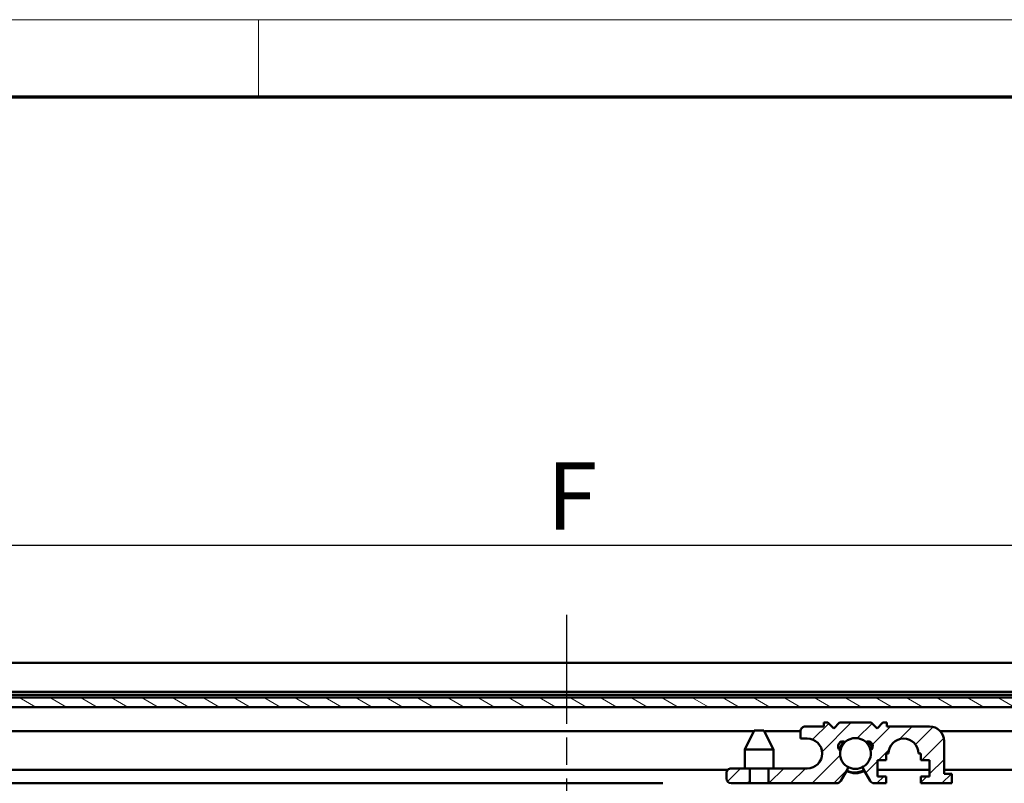
# Model space of a CAD drawing. Units: millimetres. Extents: x 2 to 1186, y 2 to 838.
# Drawn here: x 207 to 309, y 759 to 838 of the extents above; entities that cross this region are included whole.
import ezdxf

# ---------------------------------------------------------------- set-up
doc = ezdxf.new("R2010")
doc.units = ezdxf.units.MM
doc.header["$LTSCALE"] = 2
doc.linetypes.add('CHAIN', pattern=[0.35429999999999995, 0.2362, -0.0295, 0.0591, -0.0295])
doc.linetypes.add('DASH_DOT', pattern=[0.37, 0.24, -0.06, 0.01, -0.06])
doc.layers.get('0').update_dxf_attribs({"lineweight": 25})
for name, color, linetype, lineweight in [('Bemaßung (ISO)', 1, 'Continuous', 25), ('Mittellinie (ISO)', 1, 'DASH_DOT', 25), ('Rahmen (ISO)', 7, 'Continuous', 70), ('Schraffur (ISO)', 1, 'Continuous', 18), ('Sichtbar (ISO)', 7, 'Continuous', 50)]:
    doc.layers.add(name, color=color, linetype=linetype, lineweight=lineweight)
doc.styles.add('3_5', font='isocpeur.ttf')
doc.dimstyles.new('Standard (DIN)', dxfattribs={"dimscale": 2, "dimtxt": 3.5, "dimasz": 2.5, "dimexe": 1, "dimexo": 0, "dimgap": 0.8, "dimtad": 1, "dimrnd": 1e-08, "dimtxsty": '3_5', "dimcen": 0.09, "dimdle": 7, "dimclrd": 256, "dimclre": 256, "dimclrt": 5, "dimadec": 0, "dimazin": 2, "dimtfac": 0.7142857313156128, "dimtmove": 0, "dimatfit": 3, "dimfxl": 1, "dimtolj": 1, "dimtzin": 0, "dimlwd": -1, "dimlwe": -1, "dimarcsym": 0})

# ---------------------------------------------------------------- blocks, each defined once
blk = doc.blocks.new('*D6')
at = {"layer": 'Bemaßung (ISO)'}
for p, q in [((147.8887419069011, 765.6240532923682), (147.8887419069011, 785.4507934690226)), ((380.088741906901, 765.6240532923681), (380.088741906901, 785.4507934690226)), ((152.8887419069011, 783.4507934690226), (375.088741906901, 783.4507934690226))]:
    blk.add_line(p, q, dxfattribs=at)
for points in [[(152.8887419069011, 784.284126802356), (152.8887419069011, 782.6174601356893), (147.8887419069011, 783.4507934690226)], [(375.088741906901, 784.284126802356), (375.088741906901, 782.6174601356893), (380.088741906901, 783.4507934690226)]]:
    blk.add_solid(points, dxfattribs=at)
at = {"layer": 'Defpoints', "color": 0}
for p in [(380.088741906901, 783.4507934690226), (147.8887419069011, 765.6240532923682), (380.088741906901, 765.6240532923681)]:
    blk.add_point(p, dxfattribs=at)
at = {"layer": 'Bemaßung (ISO)', "color": 5, "insert": (259.7887420398939, 785.0507934690226), "char_height": 7, "attachment_point": 7, "style": '3_5'}
blk.add_mtext('\\A1; F', dxfattribs=at)
blk = doc.blocks.new('Ränder Bopla-A2-Rahmen')
at = {"layer": 'Rahmen (ISO)', "color": 1, "lineweight": 18}
for p, q in [((593, 419.0000000000001), (0.9999999999998721, 419)), ((115.9999999999999, 419), (115.9999999999999, 415))]:
    blk.add_line(p, q, dxfattribs=at)
at = {"layer": 'Rahmen (ISO)', "color": 91, "lineweight": 70}
blk.add_line((19.9999999999999, 415), (589, 415), dxfattribs=at)

msp = doc.modelspace()

# ---------------------------------------------------------------- hatches: boundary and pattern name
at = {"layer": 'Schraffur (ISO)'}
h = msp.add_hatch(dxfattribs=at)
h.set_pattern_fill('ANSI31', color=256, scale=12.7, angle=105, style=0)
h.set_pattern_definition([(150, (0, 0), (-0.79375, -1.374815328507796), [])])
h.paths.add_polyline_path([(370.5187419069011, 766.6072692489881), (370.5187419069011, 767.607269248988), (157.418741906901, 767.6072692489882), (157.418741906901, 766.6072692489882), (161.1887419069011, 766.6072692489882), (165.1887419069011, 766.6072692489882), (167.1887419069011, 766.6072692489882), (169.1887419069011, 766.6072692489882), (179.6887419069011, 766.6072692489882), (348.288741906901, 766.6072692489881), (358.788741906901, 766.6072692489881), (360.788741906901, 766.6072692489881), (362.788741906901, 766.6072692489881), (366.788741906901, 766.6072692489881)])
h = msp.add_hatch(dxfattribs=at)
h.set_pattern_fill('ANSI31', color=256, scale=12.7, style=0)
h.set_pattern_definition([(45, (0, 0), (-1.122532015133644, 1.122532015133644), [])])
edge = h.paths.add_edge_path()
edge.add_line((281.0887419069025, 758.7072692489901), (283.0155512780935, 758.7072692489901))
edge.add_line((283.0155512780935, 758.7072692489901), (283.0155512780935, 760.25726924899))
edge.add_line((283.0155512780935, 760.25726924899), (281.0887419069024, 760.25726924899))
edge.add_ellipse((281.0887419069023, 759.7572692489903), major_axis=(-0.4999999999998295, 1.427e-13), ratio=1, start_angle=270.0000000000001, end_angle=360.0000000000326)
edge.add_line((280.5887419069025, 759.75726924899), (280.5887419069025, 759.20726924899))
edge.add_ellipse((281.0887419069024, 759.20726924899), major_axis=(-7.16e-14, -0.4999999999999006), ratio=1, start_angle=270.0000000000001, end_angle=360.0000000000163)
edge = h.paths.add_edge_path()
edge.add_line((300.7887419069025, 761.8072692489899), (300.7887419069025, 761.10726924899))
edge.add_line((300.7887419069025, 761.1072692489901), (301.6887419069025, 761.1072692489901))
edge.add_line((301.6887419069024, 761.1072692489901), (301.6887419069024, 759.4072692489901))
edge.add_line((301.6887419069024, 759.4072692489901), (300.7887419069024, 759.4072692489901))
edge.add_line((300.7887419069024, 759.4072692489901), (300.7887419069024, 758.7072692489901))
edge.add_line((300.7887419069024, 758.7072692489901), (303.9887419069024, 758.7072692489901))
edge.add_line((303.9887419069025, 758.7072692489901), (303.9887419069025, 759.70726924899))
edge.add_line((303.9887419069025, 759.70726924899), (303.1887419069024, 759.7072692489902))
edge.add_line((303.1887419069024, 759.70726924899), (303.1887419069024, 763.10726924899))
edge.add_ellipse((301.6887419069024, 763.10726924899), major_axis=(-6.93e-14, 1.499999999999985), ratio=1, start_angle=270.0000000000001, end_angle=359.9999999999973)
edge.add_line((301.6887419069024, 764.6072692489901), (297.2637419069025, 764.6072692489902))
edge.add_line((297.2637419069025, 764.6072692489901), (297.2637419069025, 765.00726924899))
edge.add_line((297.2637419069025, 765.0072692489902), (296.8387419069024, 765.0072692489902))
edge.add_line((296.8387419069024, 765.0072692489902), (296.2387419069025, 764.4072692489901))
edge.add_line((296.2387419069025, 764.4072692489901), (295.6387419069025, 765.0072692489902))
edge.add_line((295.6387419069025, 765.0072692489902), (292.3387419069024, 765.0072692489902))
edge.add_line((292.3387419069025, 765.0072692489902), (291.7387419069025, 764.4072692489901))
edge.add_line((291.7387419069025, 764.4072692489901), (291.1387419069025, 765.0072692489902))
edge.add_line((291.1387419069025, 765.0072692489902), (290.7137419069025, 765.0072692489902))
edge.add_line((290.7137419069024, 765.0072692489902), (290.7137419069024, 764.6072692489902))
edge.add_line((290.7137419069024, 764.6072692489901), (288.7887419069024, 764.6072692489901))
edge.add_ellipse((288.7887419069023, 764.1072692489902), major_axis=(-0.4999999999998295, 1.427e-13), ratio=1, start_angle=270.0000000000001, end_angle=360.0000000000326)
edge.add_line((288.2887419069025, 764.10726924899), (288.2887419069025, 763.3572692489901))
edge.add_line((288.2887419069025, 763.3572692489901), (288.9887419069024, 763.3572692489901))
edge.add_ellipse((288.9887419069024, 761.8072692489899), major_axis=(1.550000000000011, -1.8e-15), ratio=1, start_angle=270.00000000000006, end_angle=450.00000000000006, ccw=False)
edge.add_line((288.9887419069024, 760.25726924899), (284.9619325357113, 760.25726924899))
edge.add_line((284.9619325357112, 760.25726924899), (284.9619325357113, 758.7072692489901))
edge.add_line((284.9619325357113, 758.7072692489901), (292.0341524385125, 758.7072692489901))
edge.add_ellipse((292.0341524385124, 759.20726924899), major_axis=(0.4999999999999716, 7.05e-14), ratio=1, start_angle=270.0000000000001, end_angle=330.0000000000024)
edge.add_line((292.4671651404047, 758.9572692489901), (293.192388651595, 760.2133932172151))
edge.add_ellipse((293.0365040789139, 760.303393217215), major_axis=(0.0899999999999326, 0.1558845726811596), ratio=1, start_angle=269.9999999999899, end_angle=357.6584572929609)
edge.add_ellipse((293.988741906902, 761.8072692489899), major_axis=(-1.351798680247141, 0.8559441150455896), ratio=1, start_angle=20.556022316529322, end_angle=90.00000000000227, ccw=False)
edge.add_ellipse((292.6887419069025, 762.55726924899), major_axis=(-0.4232021295663199, 0.266270459365217), ratio=1, start_angle=274.391312803818, end_angle=449.99999999999415, ccw=False)
edge.add_ellipse((293.9887419069024, 761.8072692489899), major_axis=(1.192347523573006, 1.066914890246336), ratio=1, start_angle=6.355516694422022, end_angle=89.9999999999992, ccw=False)
edge.add_ellipse((295.2887419069025, 762.55726924899), major_axis=(0.4423475235729771, 0.2330851097536874), ratio=1, start_angle=274.39131280379604, end_angle=450.000000000006, ccw=False)
edge.add_ellipse((293.9887419069023, 761.8072692489902), major_axis=(0.3267978704336354, -1.566270459365242), ratio=1, start_angle=20.556022316553594, end_angle=89.9999999999975, ccw=False)
edge.add_ellipse((294.9409797348913, 760.303393217215), major_axis=(-0.1520773515278507, -0.0962937129428097), ratio=1, start_angle=269.9999999999875, end_angle=357.6584572928528)
edge.add_line((294.7850951622099, 760.2133932172151), (295.5103186734002, 758.9572692489899))
edge.add_ellipse((295.9433313752925, 759.20726924899), major_axis=(0.2500000000000563, -0.4330127018923239), ratio=1, start_angle=270.0000000000001, end_angle=329.9999999999922)
edge.add_line((295.9433313752924, 758.7072692489901), (297.1887419069024, 758.7072692489901))
edge.add_line((297.1887419069024, 758.7072692489901), (297.1887419069024, 759.4072692489901))
edge.add_line((297.1887419069024, 759.4072692489901), (296.2887419069024, 759.4072692489901))
edge.add_line((296.2887419069024, 759.4072692489901), (296.2887419069024, 761.1072692489901))
edge.add_line((296.2887419069024, 761.1072692489901), (297.1887419069024, 761.1072692489902))
edge.add_line((297.1887419069024, 761.1072692489901), (297.1887419069024, 761.8072692489901))
edge.add_line((297.1887419069024, 761.8072692489899), (297.4387419069024, 761.8072692489899))
edge.add_ellipse((298.9887419069025, 761.8072692489899), major_axis=(1.8e-15, 1.550000000000011), ratio=1, start_angle=270.00000000000006, end_angle=450.00000000000006, ccw=False)
edge.add_line((300.5387419069025, 761.8072692489899), (300.7887419069025, 761.8072692489899))

# ---------------------------------------------------------------- linework, layer by layer
at = {"layer": 'Mittellinie (ISO)', "linetype": 'CHAIN', "ltscale": 23.99096870422363}
msp.add_line((263.988741906901, 776.207269248988), (263.9887419069008, 624.9072692489877), dxfattribs=at)
at = {"layer": 'Sichtbar (ISO)'}
for p, q in [((368.188741906901, 771.207269248988), (159.788741906901, 771.207269248988)), ((368.188741906901, 768.2072692489879), (159.788741906901, 768.207269248988)), ((159.788741906901, 767.9072692489881), (368.188741906901, 767.9072692489877)), ((370.5187419069011, 767.607269248988), (157.418741906901, 767.6072692489882)), ((157.418741906901, 766.6072692489882), (370.5187419069011, 766.6072692489881)), ((291.1387419069018, 765.0072692489889), (290.7137419069018, 765.0072692489889)), ((290.7137419069018, 765.0072692489889), (290.7137419069018, 764.6072692489889)), ((291.7387419069018, 764.4072692489888), (291.1387419069018, 765.0072692489889)), ((292.3387419069018, 765.0072692489889), (291.7387419069018, 764.4072692489888)), ((295.6387419069018, 765.0072692489889), (292.3387419069018, 765.0072692489889)), ((296.2387419069018, 764.4072692489888), (295.6387419069018, 765.0072692489889)), ((296.8387419069017, 765.0072692489889), (296.2387419069018, 764.4072692489888)), ((297.2637419069018, 765.0072692489889), (296.8387419069017, 765.0072692489889)), ((297.2637419069018, 764.6072692489889), (297.2637419069018, 765.0072692489889)), ((283.4387419069012, 764.1072692489879), (184.5387419069014, 764.1072692489881)), ((283.4887419069015, 764.2072692489876), (282.4887419069016, 762.2072692489878)), ((284.4887419069015, 764.2072692489876), (283.4887419069015, 764.2072692489876)), ((284.4887419069015, 764.2072692489876), (285.4887419069015, 762.2072692489878)), ((288.2887419069024, 764.1072692489879), (284.5387419069015, 764.1072692489879)), ((288.2887419069018, 764.1072692489889), (288.2887419069018, 763.3572692489889)), ((290.7137419069018, 764.6072692489889), (288.7887419069017, 764.6072692489889)), ((301.6887419069018, 764.6072692489889), (297.2637419069018, 764.6072692489889)), ((348.2887419069009, 764.1072692489879), (302.8067758956542, 764.1072692489879)), ((288.2887419069018, 763.3572692489889), (288.9887419069017, 763.3572692489889)), ((303.1887419069017, 759.707269248989), (303.1887419069017, 763.1072692489888)), ((282.4887419069016, 762.2072692489878), (285.4887419069015, 762.2072692489878)), ((282.4887419069016, 760.2572692489899), (282.4887419069016, 762.2072692489878)), ((285.4887419069015, 760.2572692489899), (285.4887419069015, 762.2072692489878)), ((297.1887419069017, 761.107269248989), (297.1887419069017, 761.8072692489889)), ((297.1887419069017, 761.8072692489889), (297.4387419069017, 761.8072692489889)), ((300.5387419069018, 761.8072692489889), (300.7887419069018, 761.8072692489889)), ((300.7887419069018, 761.8072692489889), (300.7887419069018, 761.107269248989)), ((296.2887419069017, 759.4072692489888), (296.2887419069017, 761.107269248989)), ((296.2887419069017, 761.107269248989), (297.1887419069017, 761.107269248989)), ((300.7887419069018, 761.1072692489888), (301.6887419069018, 761.1072692489888)), ((301.6887419069018, 761.1072692489888), (301.6887419069018, 759.4072692489888)), ((280.7316704854732, 760.1072692489879), (187.2458133283283, 760.1072692489879)), ((280.5887419069017, 759.7572692489888), (280.5887419069017, 759.207269248989)), ((283.0155512780929, 760.2572692489888), (281.0887419069018, 760.2572692489888)), ((283.0155512780928, 758.707269248989), (283.0155512780929, 760.2572692489888)), ((283.0155512780929, 760.2572692489888), (284.9619325357106, 760.2572692489888)), ((288.9887419069017, 760.2572692489888), (284.9619325357106, 760.2572692489888)), ((284.9619325357106, 760.2572692489888), (284.9619325357106, 758.707269248989)), ((292.467165140404, 758.957269248989), (293.1923886515943, 760.2133932172139)), ((294.7850951622092, 760.2133932172139), (295.5103186733995, 758.957269248989)), ((301.6887419069024, 760.1072692489879), (296.2887419069024, 760.1072692489879)), ((340.7316704854736, 760.1072692489879), (303.1887419069024, 760.1072692489879)), ((303.9887419069018, 759.7072692489888), (303.1887419069017, 759.7072692489888)), ((303.9887419069018, 758.707269248989), (303.9887419069018, 759.7072692489888)), ((273.9887419069018, 758.707269248988), (193.9887419069042, 758.707269248988)), ((281.0887419069018, 758.707269248989), (283.0155512780928, 758.707269248989)), ((284.9619325357106, 758.707269248989), (283.0155512780928, 758.707269248989)), ((284.9619325357106, 758.707269248989), (292.0341524385118, 758.707269248989)), ((295.9433313752918, 758.707269248989), (297.1887419069017, 758.707269248989)), ((297.1887419069017, 759.4072692489888), (296.2887419069017, 759.4072692489888)), ((297.1887419069017, 758.707269248989), (297.1887419069017, 759.407269248989)), ((301.6887419069018, 759.4072692489888), (300.7887419069017, 759.4072692489888)), ((300.7887419069017, 759.4072692489888), (300.7887419069017, 758.707269248989)), ((300.7887419069017, 758.707269248989), (303.9887419069018, 758.707269248989))]:
    msp.add_line(p, q, dxfattribs=at)
for centre, radius, start, end in [((288.7887419069016, 764.107269248989), 0.4999999999998293, 89.99999999998371, 180), ((301.6887419069018, 763.1072692489888), 1.499999999999984, 0, 89.99999999999729), ((288.9887419069017, 761.8072692489889), 1.55000000000001, 270, 90), ((292.6887419069018, 762.5572692489889), 0.5000000000000318, 62.21401703305204, 237.8227042292336), ((293.9887419069011, 761.8072692489877), 1.600000000000394, 131.8222416527053, 168.2144796094175), ((293.9887419069017, 761.8072692489889), 1.600000000000008, 48.17775834721072, 131.8222416527883), ((295.2887419069018, 762.5572692489889), 0.5000000000000333, 302.1772957707474, 117.7859829669479), ((293.9887419069009, 761.8072692489881), 1.599999999999884, 11.78552039056012, 48.17775834723079), ((298.9887419069018, 761.8072692489889), 1.55000000000001, 0, 180), ((293.9887419069014, 761.8072692489889), 1.599999999999715, 168.2144796095059, 237.6584572929737), ((293.9887419069016, 761.8072692489889), 1.600000000000051, 302.3415427070386, 11.78552039048621), ((281.0887419069016, 759.7572692489891), 0.4999999999998293, 89.99999999998371, 180), ((293.9887419069009, 761.807269248988), 2.049999999999976, 242.9996405313877, 297.0003594686825), ((293.9887419069007, 761.8072692489877), 1.999999999999773, 243.0747027321444, 257.1428571903005), ((293.0365040789133, 760.3033932172139), 0.1799999999997831, 329.9999999999589, 57.65845729302596), ((293.9887419069007, 761.8072692489877), 1.599999999999837, 237.6584572929587, 302.3415427071217), ((294.9409797348906, 760.3033932172139), 0.1800000000000064, 122.3415427070791, 209.9999999999958), ((281.0887419069018, 759.2072692489888), 0.4999999999999003, 180, 270), ((292.034152438512, 759.2072692489887), 0.4999999999996872, 269.9999999999838, 330.0000000000122), ((295.9433313752919, 759.2072692489892), 0.5000000000003216, 210.0000000000238, 269.9999999999838)]:
    msp.add_arc(centre, radius, start, end, dxfattribs=at)
for points in [[(292.2389198325461, 762.7755811850407), (292.2462921105213, 762.7889214413256), (292.2538162340653, 762.8021774534361), (292.2614905843078, 762.815345549364)], [(292.2467490851378, 762.7897562200872), (292.2554552946047, 762.8052122572146), (292.2643679879703, 762.820551555101), (292.2734849477951, 762.8357681859957)], [(295.7027924767668, 762.8375586094636), (295.7149900616155, 762.8172905400028), (295.726829225172, 762.7968075282097), (295.7383012215965, 762.7761217622758)], [(295.703146771378, 762.8370345225655), (295.7053216106947, 762.833418798692), (295.7074850098863, 762.829796221629), (295.7096369173529, 762.8261668591053)], [(295.7038719424764, 762.8359573426794), (295.7154506118753, 762.8166726181196), (295.7267013670313, 762.797191616705), (295.7376158132015, 762.7775241382515)], [(295.7040796896209, 762.835647635806), (295.7053218914167, 762.8335746694959), (295.7065602917988, 762.8314994221223), (295.7077948853576, 762.8294219087473)], [(293.5437000406137, 759.8574134243132), (293.9938232853547, 759.771266247493), (294.4680671700135, 759.8557434043408), (294.8676132853845, 760.0737411443778)], [(293.5442365971491, 759.8573108110429), (293.5440591861327, 759.8573513136826), (293.5438817806767, 759.8573918407845), (293.5437043807872, 759.8574323923458)], [(293.5449340354248, 759.8571776572818), (293.5445260420276, 759.8572707404423), (293.5441180777934, 759.8573639523578), (293.5437101427996, 759.8574572929967)], [(293.5458576843177, 759.8570017109506), (293.5451442510987, 759.8571641897104), (293.5444309064223, 759.8573270605292), (293.5437176507053, 759.8574903232543)], [(293.547097520798, 759.8567662416639), (293.5459736860156, 759.8570200288056), (293.5448500714429, 759.8572747835562), (293.5437266787983, 759.8575305056892)], [(293.5479285954167, 759.8566088582829), (293.5465298388896, 759.8569243019579), (293.5451314216235, 759.8572412410265), (293.5437333469169, 759.8575596749581)], [(293.5826928913583, 759.8490935514322), (293.5713127506073, 759.8514569906368), (293.5599529848378, 759.8539189796473), (293.5486153198761, 759.8564790858564)], [(293.6731801300473, 759.8324783201177), (293.6314602308641, 759.8391628568407), (293.5899493156404, 759.8471619759971), (293.5487308563802, 759.8564572770102)], [(293.9078455664991, 759.8089166928012), (293.8989708720328, 759.8092766374215), (293.89009859575, 759.8096965357284), (293.8812295083332, 759.8101761945375)], [(294.2382908088268, 759.8230809280424), (294.151894408814, 759.8122198604185), (294.0647932134543, 759.8069578565396), (293.9777301225724, 759.8073829202494)], [(294.2950188244002, 759.8310424397472), (294.2000173654272, 759.8163244909892), (294.1039617317928, 759.8084037103418), (294.0078478243387, 759.8074270972)], [(294.470243779412, 759.8662468098349), (294.3475103228758, 759.8358622336481), (294.2218946502613, 759.817051678499), (294.0956523449892, 759.8102143747153)], [(294.509579827967, 759.8764377782231), (294.403819505959, 759.8479573770574), (294.2957224536626, 759.828111661334), (294.1867467981321, 759.8172020085001)], [(294.6651378342478, 759.9251323921834), (294.620461604864, 759.9090852103747), (294.5752059755844, 759.8946486507587), (294.5294909442844, 759.8818404255551)], [(294.7644281499716, 759.9638526793404), (294.7553679710762, 759.9600353759432), (294.7462795303098, 759.9562854021135), (294.7371637363275, 759.9526033368593)], [(294.894358629719, 760.0241433400778), (294.8582414935738, 760.0057718156022), (294.8215676309362, 759.9884997075219), (294.7843994600346, 759.9723693502006)], [(294.894325518535, 760.0242006903308), (294.8618364101606, 760.0076806962414), (294.8288992672778, 759.9920448629251), (294.7955611894151, 759.9773213399733)], [(294.8943409921684, 760.0241738892117), (294.8708207193511, 760.0122109005314), (294.8470651158053, 760.0007125724921), (294.8230917441233, 759.9896900962268)]]:
    msp.add_open_spline(points, degree=3, dxfattribs=at)
for points, knots in [([(292.8077455942747, 763.042938331145), (292.7473092513719, 762.9809042432227), (292.6914805274839, 762.91441222383), (292.6407787394343, 762.8439304483688), (292.6206275148586, 762.8159177462443), (292.6012943685256, 762.7872672268546), (292.5828022640775, 762.758016477971), (292.4738401885039, 762.5856606317564), (292.3959922970389, 762.3957303837685), (292.3530551058755, 762.1966051939705), (292.3524597598066, 762.1938442215885), (292.3518711983103, 762.191081455095), (292.3512894236216, 762.1883169185446)], [0.3323559958512211, 0.3323559958512211, 0.3323559958512211, 0.3323559958512211, 0.5937761477798138, 0.5937761477798138, 0.5937761477798138, 0.6976765503651821, 0.6976765503651821, 0.6976765503651821, 1.309894783852967, 1.309894783852967, 1.309894783852967, 1.318383502111317, 1.318383502111317, 1.318383502111317, 1.318383502111317]), ([(295.7524367332529, 762.3702208484888), (295.7439649201342, 762.3936559408469), (295.7350177995934, 762.4169230445832), (295.6983545675972, 762.5067723567533), (295.6672700574952, 762.5717323977663), (295.5465543404226, 762.7901066623695), (295.4384881213439, 762.9324801321827), (295.3117098343393, 763.0567347451467)], [0.0576472752687769, 0.0576472752687769, 0.0576472752687769, 0.0576472752687769, 0.0651320699856882, 0.0651320699856882, 0.0867821529537499, 0.0867821529537499, 0.1401446535829745, 0.1401446535829745, 0.1401446535829745, 0.1401446535829745]), ([(293.9078460545946, 759.8089237096347), (293.8922663301676, 759.8095497203336), (293.8199619396343, 759.8133112286627), (293.7479121783542, 759.8210553857789), (293.6917365812035, 759.8295272969458)], [83.29264709451186, 83.29264709451186, 83.29264709451186, 83.29264709451186, 83.31603956401592, 83.40126257309137, 83.40126257309137, 83.40126257309137, 83.40126257309137])]:
    msp.add_open_spline(points, degree=3, knots=knots, dxfattribs=at)

# ---------------------------------------------------------------- block references
at = {"xscale": 2, "yscale": 2, "zscale": 2}
msp.add_blockref('Ränder Bopla-A2-Rahmen', (0, 0), dxfattribs=at)

# ---------------------------------------------------------------- dimensions: what is measured, and where the dimension line sits
at = {"layer": 'Bemaßung (ISO)'}
dim = msp.add_linear_dim(base=(380.088741906901, 783.4507934690226), p1=(147.8887419069011, 765.6240532923682), p2=(380.088741906901, 765.6240532923681), angle=180, text=' F', dimstyle='Standard (DIN)', override={"dimgap": 0.8, "dimdec": 2, "dimtol": 0, "dimlim": 0, "dimtp": 0, "dimtm": 0, "dimtdec": 2, "dimtofl": 0, "dimatfit": 1}, dxfattribs=at)
dim.commit()
dim.dimension.update_dxf_attribs({"geometry": '*D6', "text_midpoint": (263.988741906901, 783.4507934690226), "dimtype": 160})

doc.saveas('drawing.dxf')
